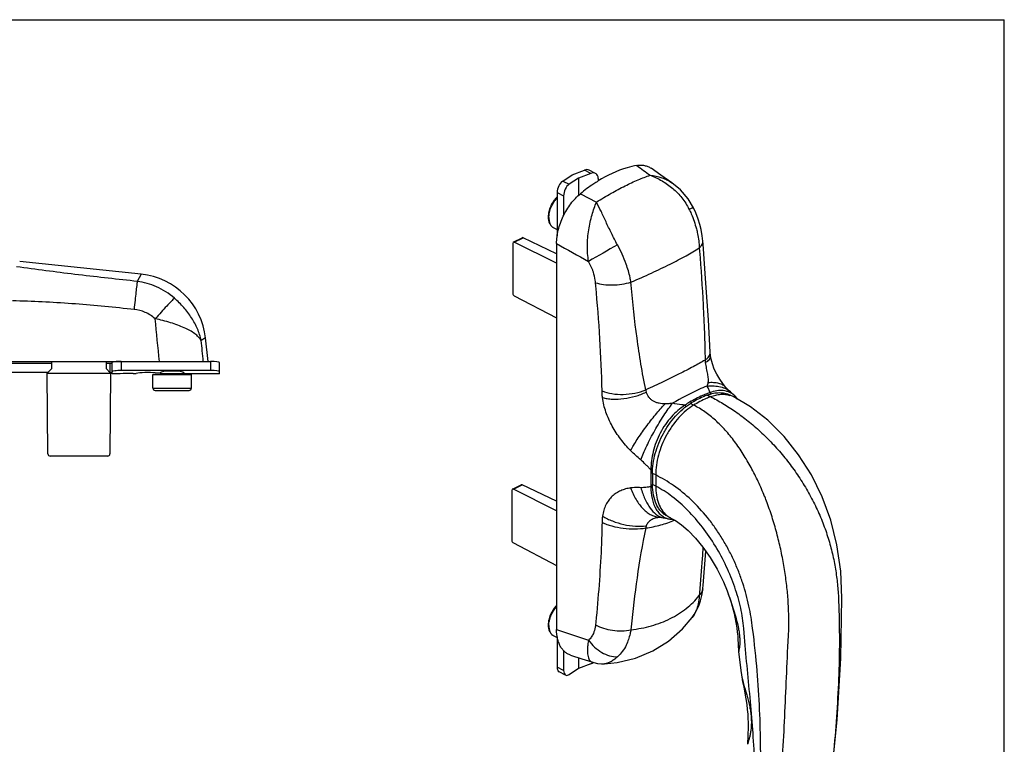
# Model space of a CAD drawing. Units: millimetres. Extents: x 0 to 420, y 0 to 297.
# Drawn here: x 203 to 420, y 137 to 297 of the extents above; entities that cross this region are included whole.
import ezdxf

# ---------------------------------------------------------------- set-up
doc = ezdxf.new("R2010")
doc.units = ezdxf.units.MM
doc.header["$LTSCALE"] = 23.1
doc.layers.get('0').update_dxf_attribs({"linetype": 'CONTINUOUS'})

msp = doc.modelspace()

# ---------------------------------------------------------------- linework, layer by layer
for p, q in [((0, 297), (420, 297)), ((420, 0), (420, 297)), ((324.56, 262.75), (327.28, 263.79)), ((329.71, 263.08), (328.29, 263.79)), ((322.47, 261.39), (324.56, 262.75)), ((325.98, 262.04), (323.89, 260.68)), ((328.7, 263.08), (325.98, 262.04)), ((325.98, 262.04), (325.98, 258.25)), ((330.3, 261.96), (330.3, 261.4)), ((321.24, 258.86), (321.24, 249.3)), ((322.67, 258.14), (322.67, 253.8)), ((351.37, 255.48), (351.37, 255.48)), ((320.52, 251.03), (321.24, 250.67)), ((311.56, 247.89), (313.53, 248.87)), ((321.11, 245.32), (313.75, 248.86)), ((353.42, 248.15), (353.42, 248.15)), ((353.47, 247.47), (353.42, 248.15)), ((311.43, 247.62), (311.43, 236.63)), ((321.11, 243.23), (311.78, 247.88)), ((321.11, 247.59), (321.11, 162.36)), ((229.38, 240.81), (202.54, 243.64)), ((311.78, 236.02), (321.11, 231.17)), ((244.2, 221.58), (243.6, 226.74)), ((355.11, 222.81), (355.11, 222.81)), ((123.7, 221.58), (244.7, 221.58)), ((209.63, 221.12), (158.78, 221.12)), ((208.63, 218.98), (209.63, 219.98)), ((209.63, 219.98), (209.63, 221.58)), ((221.63, 221.58), (221.63, 219.98)), ((222.45, 221.12), (221.63, 221.12)), ((221.63, 219.98), (222.63, 218.98)), ((222.95, 218.85), (222.95, 221.31)), ((246.7, 218.85), (246.7, 221.31)), ((208.75, 219.1), (159.65, 219.1)), ((208.63, 218.98), (222.63, 218.98)), ((208.78, 201.17), (208.63, 218.98)), ((222.63, 218.98), (222.47, 201.17)), ((224.74, 218.85), (222.95, 218.85)), ((244.7, 219.56), (224.95, 219.56)), ((231.95, 218.68), (240.45, 218.68)), ((231.95, 215.68), (231.95, 218.68)), ((233.64, 219.02), (233.6, 219.09)), ((233.64, 219.02), (233.64, 219.14)), ((233.7, 218.88), (233.7, 219.17)), ((238.7, 218.88), (238.7, 219.17)), ((238.73, 219.15), (238.73, 219.01)), ((238.8, 219.09), (238.73, 219.01)), ((238.95, 218.87), (238.95, 218.85)), ((246.7, 218.85), (238.95, 218.85)), ((240.45, 215.68), (240.45, 218.68)), ((358.45, 215.91), (358.45, 215.91)), ((232.45, 215.18), (239.95, 215.18)), ((360.12, 213.79), (359.42, 214.15)), ((359.56, 214.83), (359.56, 214.83)), ((360.44, 214.03), (359.56, 214.83)), ((360.56, 213.9), (360.44, 214.03)), ((221.97, 200.68), (209.28, 200.68)), ((342.29, 196.86), (342.29, 194.38)), ((311.35, 193.35), (313.32, 194.34)), ((321.11, 190.69), (313.54, 194.33)), ((311.22, 193.08), (311.22, 182.09)), ((321.11, 188.59), (311.57, 193.34)), ((343.94, 187.17), (343.94, 187.17)), ((343.94, 187.17), (343.94, 187.17)), ((343.94, 187.17), (344.03, 187.16)), ((344.64, 187.05), (344.65, 187.05)), ((345.67, 187.35), (346.37, 186.99)), ((311.57, 181.49), (321.11, 176.53)), ((353.46, 172.1), (354.09, 179.67)), ((353.41, 171.49), (353.46, 172.1)), ((358.77, 170.92), (358.77, 170.92)), ((351.08, 165.05), (351.08, 165.05)), ((320.52, 160.96), (321.24, 160.6)), ((321.24, 160.78), (321.24, 154.07)), ((322.67, 157.76), (322.67, 153.36)), ((361.33, 157.43), (361.88, 152.84)), ((325.98, 156.16), (325.98, 153.78)), ((328.7, 154.83), (325.98, 153.78)), ((331.71, 154.85), (331.71, 154.85)), ((323.12, 152.31), (321.69, 153.02)), ((325.98, 153.78), (323.89, 152.42)), ((361.88, 152.85), (361.88, 152.84))]:
    msp.add_line(p, q)
at = {"color": 9}
for p, q in [((328.7, 263.08), (327.28, 263.79)), ((322.47, 261.39), (323.89, 260.68)), ((321.24, 258.86), (322.67, 258.14)), ((326.38, 258.59), (329.92, 256.73)), ((311.78, 247.88), (313.75, 248.86)), ((352.64, 246.61), (352.69, 245.94)), ((228.49, 239.23), (227.75, 239.31)), ((229.38, 240.81), (228.49, 239.23)), ((329.78, 238.26), (329.72, 238.93)), ((337.59, 238.39), (337.52, 239.06)), ((227.8, 233.03), (227.05, 233.11)), ((243.6, 226.74), (242.64, 226.19)), ((222.45, 221.12), (222.45, 219.15)), ((224.95, 221.58), (224.95, 219.56)), ((244.7, 221.58), (244.7, 219.56)), ((233.7, 218.88), (238.7, 218.88)), ((231.95, 215.68), (240.45, 215.68)), ((354.41, 214.14), (355.12, 213.79)), ((351.38, 211.91), (350.67, 212.27)), ((341.94, 197.65), (341.94, 193.92)), ((343, 196.51), (342.29, 196.86)), ((343, 196.51), (343, 194.03)), ((311.57, 193.34), (313.54, 194.33)), ((343, 194.03), (342.29, 194.38)), ((367.08, 191.75), (367.07, 191.77)), ((346.5, 186.92), (346.51, 186.91)), ((352.69, 170.51), (352.64, 169.9)), ((329.78, 164.04), (329.72, 163.42)), ((337.59, 162.96), (337.53, 162.34)), ((322.67, 153.36), (321.24, 154.07))]:
    msp.add_line(p, q, dxfattribs=at)
for points in [[(346.58, 260.99), (344.14, 262.7), (341.97, 264.21)], [(351.37, 255.48), (350.18, 257.47), (348.45, 259.46), (346.58, 261)], [(352.77, 251.8), (352.4, 253), (351.88, 254.35), (351.37, 255.48)], [(353.42, 248.15), (353.28, 249.32), (353.04, 250.67), (352.77, 251.8)], [(355.04, 223.59), (354.65, 230.77), (354.11, 238.85), (353.47, 247.47)], [(355.11, 222.81), (355.08, 223.04), (355.05, 223.4), (355.04, 223.59)], [(358.45, 215.91), (357.83, 216.66), (357.14, 217.65), (356.5, 218.74), (355.95, 219.88), (355.53, 221.01), (355.25, 222.05), (355.11, 222.81)], [(359.56, 214.83), (359.25, 215.11), (358.82, 215.53), (358.45, 215.91)], [(384.15, 169.34), (383.88, 175.29), (383.04, 181.07), (381.66, 186.52), (379.76, 191.66), (377.39, 196.5), (374.58, 200.97), (371.36, 205.02), (367.8, 208.57), (363.95, 211.55), (360.12, 213.79)], [(361.1, 213.22), (360.72, 213.74), (360.56, 213.9)], [(343.89, 187.17), (343.9, 187.17), (343.94, 187.17)], [(344.03, 187.16), (344.31, 187.11), (344.64, 187.05)], [(344.65, 187.05), (345.15, 186.94), (345.84, 186.8), (346.14, 186.74)], [(346.14, 186.74), (346.81, 186.67), (346.93, 186.68)], [(346.37, 186.99), (347.37, 186.43), (348.69, 185.49), (350.19, 184.21), (351.79, 182.57), (353.43, 180.6), (355.05, 178.31), (356.58, 175.73), (357.95, 172.95), (358.77, 170.92)], [(352.52, 167.62), (352.9, 168.72), (353.24, 170.16), (353.41, 171.49)], [(358.77, 170.92), (359.65, 168.35), (360.32, 165.92), (360.74, 163.92)], [(351.08, 165.05), (351.53, 165.69), (352.11, 166.72), (352.52, 167.62)], [(377.01, 100.35), (379.68, 114.58), (381.68, 128.54), (383.1, 142.45), (383.93, 156.1), (384.15, 169.34)], [(331.71, 154.85), (334.48, 155.13), (338.57, 156.1), (342.37, 157.69), (345.85, 159.85), (348.95, 162.57), (351.08, 165.05)], [(360.74, 163.92), (360.91, 162.78), (361.03, 161.8), (361.11, 160.91), (361.17, 160.09), (361.21, 159.33), (361.24, 158.62), (361.28, 157.95), (361.33, 157.43)], [(324.22, 156.73), (326.7, 155.92), (328.88, 155.22)], [(328.88, 155.22), (329.37, 155.08), (330.16, 154.92), (331.03, 154.84), (331.71, 154.85)], [(361.88, 152.85), (362.01, 151.98), (362.21, 150.84), (362.45, 149.63), (362.7, 148.35), (362.92, 147.06), (363.11, 145.85), (363.24, 144.73), (363.33, 143.7), (363.38, 142.75), (363.41, 141.87), (363.42, 141.06), (363.4, 140.3), (363.38, 139.59), (363.35, 138.93), (363.32, 138.32), (363.3, 137.75), (363.3, 137.19), (363.31, 137.05)]]:
    msp.add_lwpolyline(points)
for centre, radius, start, end in [((856.22, -667.61), 1053.19, 119.69044, 120.09065), ((311.62, 234.3), 26.37, 19.4217, 29.5586), ((226.52, 223.83), 15.52, 66.3262, 82.7056), ((226.61, 224.05), 15.29, 48.6669, 66.3093), ((226.9, 224.58), 8.5, 66.9568, 83.929), ((226.98, 224.79), 8.27, 48.5566, 66.9265), ((343.7, 215.65), 2.9, 186.574, 197.283), ((363.26, 191.84), 24.3, 109.9262, 111.6253), ((357.93, 209.4), 4.91, 63.4694, 72.4689), ((357.44, 210.7), 4.48, 46.0028, 49.353), ((366.67, 184.93), 32.02, 120.3226, 122.5342), ((307.68, 167.77), 64.06, 20.6486, 21.9861), ((345.67, 175.86), 11.44, 98.7349, 98.9554), ((344.08, 191.05), 3.89, 267.2885, 267.8699), ((348.65, 191.5), 5.05, 230.0281, 234.2797), ((348.58, 191.4), 4.93, 234.2771, 243.4052), ((351.17, 171.68), 2.25, 351.7412, 355.0749)]:
    msp.add_arc(centre, radius, start, end, dxfattribs=at)
for centre, radius, start, end in [((227.71, 224.9), 16, 6.6208, 83.9884), ((233.5, 218.88), 0.2, 270, 0), ((238.9, 218.88), 0.2, 180, 270), ((232.45, 215.68), 0.5, 180, 270), ((239.95, 215.68), 0.5, 270, 0), ((209.28, 201.18), 0.5, 180.5, 270), ((221.97, 201.18), 0.5, 270, 359.5)]:
    msp.add_arc(centre, radius, start, end)
for centre, major_axis, ratio, start_param, end_param in [((327.28, 262.06), (1.12, 1.67), 0.687306, 0.085819, 0.770896), ((328.7, 261.35), (1.12, 1.67), 0.687306, 5.483285, 7.054081), ((322.47, 259.66), (0.73, 1.87), 0.528566, 0.636361, 2.207157), ((323.89, 258.94), (0.73, 1.87), 0.528566, 0.636361, 2.207157), ((311.78, 247.44), (-0.221, 0.449), 0.60701, -0.671799, 0.890271), ((313.75, 248.43), (-0.227, 0.446), 0.617698, -0.680351, -0.004504), ((311.78, 236.45), (-0.221, 0.449), 0.60701, 0.890271, 2.452341), ((222.45, 221.05), (0.5, 0), 0.131652, 0, 1.570796), ((224.95, 221.31), (2, 0), 0.131652, 1.570796, 3.141593), ((244.7, 221.31), (2, 0), 0.131652, 0, 1.570796), ((222.45, 219.03), (0.5, 0), 0.131652, 6.283185, 7.743077), ((224.95, 219.3), (2, 0), 0.131652, 1.570796, 3.141593), ((226.45, 218.57), (2.75, 0), 0.131652, 1.129722, 2.244016), ((227.84, 218.95), (0.5, 0), 0.131652, -2.011871, -0.493288), ((230.7, 218.75), (2.75, 0), 0.131652, 0.866131, 2.648305), ((232.81, 219.08), (0.5, 0), 0.131652, -2.275462, -1.449044), ((233.2, 218.65), (2.75, 0), 0.131652, 1.518878, 1.692548), ((233.37, 219.08), (0.5, 0), 0.131652, -1.622715, -0.989422), ((236.2, 219.09), (2.6, 0), 0.131652, 0.000591, 3.140568), ((236.2, 218.83), (2.75, 0), 0.131652, 6.337758, 6.699363), ((236.2, 218.87), (2.75, 0), 0.131652, 0.000652, 0.398927), ((244.7, 219.3), (2, 0), 0.131652, 0, 1.570796), ((313.54, 193.89), (-0.227, 0.446), 0.617698, -0.680351, -0.004504), ((311.57, 192.91), (-0.221, 0.449), 0.60701, -0.671799, 0.890271), ((311.57, 181.92), (-0.221, 0.449), 0.60701, 0.890271, 2.452341), ((328.7, 156.56), (1.12, 1.67), 0.687306, 3.912488, 4.235595), ((322.47, 154.87), (0.73, 1.87), 0.528566, -4.076028, -3.190308), ((323.89, 154.16), (0.73, 1.87), 0.528566, -4.076028, -2.505232)]:
    msp.add_ellipse(centre, major_axis=major_axis, ratio=ratio, start_param=start_param, end_param=end_param)
for points, knots in [([(338.82, 264.82), (338.11, 264.69), (335.12, 263.97), (332.3, 262.63), (330.3, 261.4)], [0, 0, 0, 0, 0.234314, 1, 1, 1, 1]), ([(338.82, 264.82), (339.11, 264.87), (339.67, 264.93), (340.51, 264.85), (341.28, 264.62), (341.75, 264.36), (341.97, 264.21)], [0, 0, 0, 0, 0.264981, 0.5164, 0.759233, 1, 1, 1, 1]), ([(330.3, 261.4), (329.97, 261.19), (328.61, 260.33), (327.32, 259.36), (326.38, 258.59)], [0, 0, 0, 0, 0.24366, 1, 1, 1, 1]), ([(321.24, 257.86), (321.09, 257.72), (320.81, 257.43), (320.43, 256.95), (320.09, 256.42), (319.8, 255.86), (319.57, 255.28), (319.4, 254.68), (319.29, 254.09), (319.27, 253.7), (319.27, 253.51)], [0, 0, 0, 0, 0.121641, 0.247275, 0.37552, 0.504778, 0.633373, 0.759681, 0.882262, 1, 1, 1, 1]), ([(321.11, 247.59), (321.11, 248.59), (321.4, 250.67), (322.48, 253.66), (324.14, 256.4), (325.59, 257.95), (326.38, 258.59)], [0, 0, 0, 0, 0.239616, 0.497246, 0.756392, 1, 1, 1, 1]), ([(319.27, 253.51), (319.27, 253.24), (319.3, 252.85), (319.43, 252.35), (319.57, 252.01), (319.75, 251.7), (319.97, 251.43), (320.22, 251.2), (320.42, 251.08), (320.52, 251.03)], [0, 0, 0, 0, 0.273607, 0.403049, 0.528036, 0.649291, 0.767742, 0.88429, 1, 1, 1, 1]), ([(354.41, 214.14), (354.1, 214.02), (352.81, 213.48), (351.57, 212.82), (350.67, 212.27)], [0, 0, 0, 0, 0.242007, 1, 1, 1, 1]), ([(354.41, 214.14), (354.85, 214.31), (355.72, 214.58), (357.04, 214.72), (358.29, 214.6), (359.06, 214.32), (359.42, 214.15)], [0, 0, 0, 0, 0.274034, 0.528751, 0.76846, 1, 1, 1, 1]), ([(342.29, 196.86), (342.29, 197.58), (342.4, 199.06), (342.88, 201.29), (343.64, 203.52), (344.66, 205.69), (345.91, 207.71), (347.35, 209.52), (348.93, 211.06), (350.08, 211.91), (350.67, 212.27)], [0, 0, 0, 0, 0.118565, 0.244056, 0.374168, 0.506234, 0.637438, 0.765031, 0.88654, 1, 1, 1, 1]), ([(345.67, 187.35), (345.4, 187.48), (344.89, 187.79), (344.22, 188.4), (343.63, 189.14), (342.97, 190.32), (342.42, 192.08), (342.29, 193.59), (342.29, 194.38)], [0, 0, 0, 0, 0.107761, 0.21767, 0.331655, 0.451265, 0.710692, 1, 1, 1, 1]), ([(321.11, 167.67), (320.83, 167.39), (320.45, 166.93), (320.03, 166.25), (319.76, 165.71), (319.55, 165.14), (319.34, 164.39), (319.27, 163.82), (319.27, 163.44)], [0, 0, 0, 0, 0.248804, 0.377287, 0.506437, 0.634705, 0.760602, 1, 1, 1, 1]), ([(319.27, 163.44), (319.27, 163.17), (319.3, 162.78), (319.43, 162.28), (319.57, 161.94), (319.75, 161.63), (319.97, 161.36), (320.22, 161.13), (320.42, 161.01), (320.52, 160.96)], [0, 0, 0, 0, 0.273607, 0.403049, 0.528036, 0.649291, 0.767742, 0.88429, 1, 1, 1, 1]), ([(324.22, 156.73), (323.98, 156.81), (323.52, 157.01), (322.9, 157.45), (322.36, 158.02), (321.91, 158.71), (321.55, 159.5), (321.2, 160.71), (321.11, 161.69), (321.11, 162.36)], [0, 0, 0, 0, 0.108892, 0.218485, 0.33137, 0.449742, 0.575178, 0.708622, 1, 1, 1, 1])]:
    msp.add_open_spline(points, degree=3, knots=knots)
for points in [[(338.82, 264.82), (339.82, 264.1), (340.81, 263.38), (341.8, 262.67)], [(321.11, 247.59), (323.47, 246.27), (325.83, 244.96), (328.18, 243.64)], [(233.41, 221.58), (233.09, 224.72), (232.78, 227.85), (232.46, 230.99)], [(243.08, 221.58), (242.93, 223.11), (242.79, 224.65), (242.64, 226.19)], [(321.11, 162.36), (323.47, 161.59), (325.83, 160.82), (328.18, 160.06)]]:
    msp.add_open_spline(points, degree=3, dxfattribs=at)
for points, knots in [([(329.92, 256.73), (330.98, 257.4), (333.07, 258.66), (336.14, 260.31), (339.03, 261.66), (340.9, 262.38), (341.8, 262.67)], [0, 0, 0, 0, 0.283933, 0.547687, 0.787378, 1, 1, 1, 1]), ([(341.8, 262.67), (342.7, 262.33), (344.45, 261.49), (346.83, 259.82), (348.88, 257.73), (349.94, 256.08), (350.36, 255.21)], [0, 0, 0, 0, 0.248109, 0.498219, 0.749072, 1, 1, 1, 1]), ([(341.8, 262.67), (342.66, 262.59), (344.35, 262.25), (345.89, 261.47), (346.58, 261)], [0, 0, 0, 0, 0.508745, 1, 1, 1, 1]), ([(319.41, 253.33), (319.41, 253.51), (319.44, 253.89), (319.53, 254.46), (319.69, 255.04), (319.9, 255.61), (320.17, 256.17), (320.48, 256.7), (320.84, 257.19), (321.1, 257.49), (321.24, 257.63)], [0, 0, 0, 0, 0.11559, 0.236865, 0.362522, 0.491032, 0.620732, 0.749906, 0.876858, 1, 1, 1, 1]), ([(328.18, 243.64), (327.99, 244.78), (327.84, 247.12), (328.14, 250.58), (328.74, 253.35), (329.38, 255.37), (329.73, 256.29), (329.92, 256.73)], [0, 0, 0, 0, 0.258287, 0.524373, 0.778084, 0.894167, 1, 1, 1, 1]), ([(334.56, 247.31), (334.09, 248.15), (333.22, 249.83), (332.06, 252.32), (330.99, 254.62), (330.28, 256.06), (329.92, 256.73)], [0, 0, 0, 0, 0.2758, 0.540002, 0.78368, 1, 1, 1, 1]), ([(350.36, 255.21), (350.5, 255.26), (350.74, 255.35), (351.05, 255.45), (351.24, 255.49), (351.34, 255.5), (351.37, 255.49), (351.37, 255.48)], [0, 0, 0, 0, 0.419243, 0.726626, 0.917549, 0.970308, 1, 1, 1, 1]), ([(350.36, 255.21), (350.54, 254.86), (351.19, 253.44), (351.7, 251.95), (352, 250.82)], [0, 0, 0, 0, 0.251153, 1, 1, 1, 1]), ([(319.41, 253.33), (319.41, 253.07), (319.45, 252.69), (319.57, 252.21), (319.69, 251.9), (319.85, 251.62), (320.04, 251.38), (320.27, 251.18), (320.43, 251.07), (320.52, 251.03)], [0, 0, 0, 0, 0.289158, 0.422717, 0.548965, 0.66851, 0.782437, 0.892292, 1, 1, 1, 1]), ([(352, 250.82), (352.09, 250.47), (352.41, 249.09), (352.59, 247.67), (352.64, 246.61)], [0, 0, 0, 0, 0.255429, 1, 1, 1, 1]), ([(353.32, 247.54), (353.36, 247.64), (353.41, 247.84), (353.42, 248.05), (353.42, 248.15)], [0, 0, 0, 0, 0.510491, 1, 1, 1, 1]), ([(337.52, 239.06), (339.05, 239.71), (341.97, 241), (346.05, 242.94), (349.57, 244.78), (351.69, 246.01), (352.64, 246.61)], [0, 0, 0, 0, 0.295028, 0.564798, 0.801792, 1, 1, 1, 1]), ([(352.64, 246.61), (352.72, 246.69), (352.99, 246.96), (353.22, 247.28), (353.32, 247.54)], [0, 0, 0, 0, 0.278876, 1, 1, 1, 1]), ([(352.69, 245.94), (353, 241.97), (353.41, 235.99), (353.78, 227.96), (353.89, 223.9), (353.92, 221.86)], [0, 0, 0, 0, 0.494897, 0.745938, 1, 1, 1, 1]), ([(329.24, 241.24), (329.18, 241.45), (328.89, 242.28), (328.51, 243.07), (328.18, 243.64)], [0, 0, 0, 0, 0.247062, 1, 1, 1, 1]), ([(227.75, 239.31), (223.41, 239.77), (214.76, 240.75), (206.12, 241.86), (201.82, 242.46)], [0, 0, 0, 0, 0.500772, 1, 1, 1, 1]), ([(337.52, 239.06), (337.47, 239.39), (337.22, 240.75), (336.84, 242.08), (336.49, 243.07)], [0, 0, 0, 0, 0.241452, 1, 1, 1, 1]), ([(228.49, 239.23), (228.46, 238.92), (228.36, 238.14), (228.2, 236.75), (228.01, 234.99), (227.87, 233.71), (227.8, 233.03)], [0, 0, 0, 0, 0.148901, 0.379816, 0.672188, 1, 1, 1, 1]), ([(329.72, 238.93), (329.7, 239.12), (329.61, 239.9), (329.42, 240.67), (329.24, 241.24)], [0, 0, 0, 0, 0.242659, 1, 1, 1, 1]), ([(329.72, 238.93), (330.28, 238.75), (331.53, 238.5), (333.5, 238.41), (335.53, 238.58), (336.88, 238.87), (337.52, 239.06)], [0, 0, 0, 0, 0.225946, 0.479801, 0.744142, 1, 1, 1, 1]), ([(331.15, 215.06), (331.08, 218.91), (330.74, 226.65), (330.13, 234.37), (329.78, 238.26)], [0, 0, 0, 0, 0.496147, 1, 1, 1, 1]), ([(340.82, 215.31), (340.42, 217.2), (339.71, 220.99), (338.56, 228.68), (337.94, 234.49), (337.59, 238.39)], [0, 0, 0, 0, 0.247395, 0.496878, 1, 1, 1, 1]), ([(227.05, 233.11), (222.72, 233.58), (214.04, 234.4), (205.33, 234.85), (200.97, 234.94)], [0, 0, 0, 0, 0.500014, 1, 1, 1, 1]), ([(236.71, 235.52), (236.6, 235.43), (236.36, 235.2), (235.79, 234.62), (234.92, 233.71), (233.74, 232.42), (232.9, 231.49), (232.46, 230.99)], [0, 0, 0, 0, 0.069345, 0.159207, 0.39257, 0.680808, 1, 1, 1, 1]), ([(242.64, 226.19), (242.44, 227.06), (241.86, 228.8), (240.54, 231.25), (238.81, 233.53), (237.44, 234.88), (236.71, 235.52)], [0, 0, 0, 0, 0.240017, 0.486741, 0.740891, 1, 1, 1, 1]), ([(242.64, 226.19), (242.47, 226.46), (242.03, 227.01), (241.18, 227.74), (240.11, 228.42), (238.84, 229.04), (237.41, 229.62), (235.28, 230.33), (233.6, 230.75), (232.46, 230.99)], [0, 0, 0, 0, 0.084618, 0.181387, 0.291489, 0.414658, 0.549566, 0.694066, 1, 1, 1, 1]), ([(353.92, 221.86), (353.05, 221.37), (351.16, 220.31), (348.09, 218.72), (344.58, 217.04), (342.11, 215.9), (340.82, 215.31)], [0, 0, 0, 0, 0.204322, 0.442788, 0.709757, 1, 1, 1, 1]), ([(353.92, 221.86), (354.09, 221.98), (354.41, 222.22), (354.78, 222.64), (355.01, 223.11), (355.04, 223.43), (355.04, 223.59)], [0, 0, 0, 0, 0.294082, 0.551358, 0.781309, 1, 1, 1, 1]), ([(353.92, 221.86), (353.92, 221.82), (353.93, 221.63), (353.95, 221.44), (353.96, 221.3)], [0, 0, 0, 0, 0.244075, 1, 1, 1, 1]), ([(353.96, 221.3), (354.15, 221.41), (354.48, 221.62), (354.87, 221.99), (355.07, 222.33), (355.12, 222.61), (355.12, 222.74), (355.11, 222.81)], [0, 0, 0, 0, 0.320387, 0.58467, 0.803078, 0.9024, 1, 1, 1, 1]), ([(353.96, 221.3), (354.01, 220.86), (354.17, 220.01), (354.44, 218.83), (354.59, 217.81), (354.57, 217.19), (354.54, 216.92)], [0, 0, 0, 0, 0.300818, 0.585593, 0.817253, 1, 1, 1, 1]), ([(331.15, 215.06), (331.85, 214.77), (333.4, 214.36), (335.87, 214.21), (338.4, 214.51), (340.05, 214.99), (340.82, 215.31)], [0, 0, 0, 0, 0.229692, 0.483531, 0.746041, 1, 1, 1, 1]), ([(354.29, 216.12), (353.7, 215.88), (351.12, 214.76), (348.63, 213.43), (346.75, 212.34)], [0, 0, 0, 0, 0.226299, 1, 1, 1, 1]), ([(354.54, 216.92), (354.52, 216.78), (354.48, 216.57), (354.39, 216.3), (354.33, 216.17), (354.29, 216.12)], [0, 0, 0, 0, 0.516353, 0.759641, 1, 1, 1, 1]), ([(354.29, 216.12), (354.83, 216.16), (355.85, 216.19), (357.3, 215.99), (358.56, 215.56), (359.27, 215.1), (359.56, 214.83)], [0, 0, 0, 0, 0.287351, 0.549142, 0.785393, 1, 1, 1, 1]), ([(354.29, 216.12), (354.37, 216), (354.48, 215.83), (354.61, 215.59), (354.69, 215.41), (354.77, 215.23), (354.86, 214.99), (354.93, 214.81), (354.98, 214.69)], [0, 0, 0, 0, 0.261512, 0.387681, 0.512069, 0.634771, 0.755947, 1, 1, 1, 1]), ([(354.54, 216.92), (354.96, 216.96), (355.75, 216.98), (356.86, 216.83), (357.78, 216.49), (358.26, 216.12), (358.45, 215.91)], [0, 0, 0, 0, 0.303169, 0.568413, 0.797827, 1, 1, 1, 1]), ([(331.26, 213.57), (331.24, 213.69), (331.18, 214.19), (331.15, 214.69), (331.15, 215.06)], [0, 0, 0, 0, 0.254305, 1, 1, 1, 1]), ([(331.26, 213.57), (331.6, 213.48), (332.32, 213.34), (333.89, 213.2), (336, 213.31), (338.52, 213.83), (340.16, 214.42), (340.93, 214.79)], [0, 0, 0, 0, 0.107066, 0.223305, 0.475914, 0.741197, 1, 1, 1, 1]), ([(337.47, 201.88), (336.68, 202.67), (335.2, 204.39), (333.34, 207.24), (331.94, 210.31), (331.39, 212.49), (331.26, 213.57)], [0, 0, 0, 0, 0.249045, 0.50377, 0.757436, 1, 1, 1, 1]), ([(345.09, 212.2), (344.86, 212.2), (344.42, 212.22), (343.75, 212.31), (343.1, 212.49), (342.49, 212.76), (341.94, 213.15), (341.35, 213.79), (341.06, 214.38), (340.93, 214.79)], [0, 0, 0, 0, 0.126864, 0.253773, 0.380643, 0.50732, 0.633482, 0.758527, 1, 1, 1, 1]), ([(354.3, 214.43), (353.98, 214.31), (352.68, 213.76), (351.42, 213.11), (350.5, 212.57)], [0, 0, 0, 0, 0.243, 1, 1, 1, 1]), ([(355.12, 213.79), (354.81, 213.66), (353.52, 213.12), (352.28, 212.46), (351.38, 211.91)], [0, 0, 0, 0, 0.242007, 1, 1, 1, 1]), ([(360.36, 214.09), (360.19, 214.24), (359.83, 214.5), (359.23, 214.81), (358.59, 215.02), (357.67, 215.17), (356.44, 215.12), (355.47, 214.86), (354.98, 214.69)], [0, 0, 0, 0, 0.117689, 0.234511, 0.352263, 0.472602, 0.725525, 1, 1, 1, 1]), ([(355.14, 214.39), (355.14, 214.4), (355.12, 214.52), (355.06, 214.63), (354.98, 214.69)], [0.1523851, 0.1523851, 0.1523851, 0.1523851, 0.2533285, 1, 1, 1, 1]), ([(355.12, 213.79), (355.49, 213.93), (356.22, 214.16), (357.34, 214.34), (358.4, 214.33), (359.08, 214.18), (359.41, 214.08)], [0, 0, 0, 0, 0.271569, 0.526859, 0.768271, 1, 1, 1, 1]), ([(355.12, 213.79), (356.04, 213.32), (357.92, 212.29), (360.69, 210.5), (363.46, 208.42), (366.17, 206.07), (368.79, 203.49), (371.26, 200.71), (373.55, 197.73), (375.62, 194.61), (377.47, 191.37), (379.09, 188.05), (380.44, 184.68), (381.52, 181.27), (382.35, 177.87), (382.93, 174.5), (383.29, 171.18), (383.4, 168.98), (383.42, 167.89)], [0, 0, 0, 0, 0.05476, 0.113334, 0.174808, 0.238407, 0.303489, 0.369481, 0.435875, 0.502258, 0.568235, 0.633459, 0.69772, 0.760889, 0.822774, 0.883259, 0.94231, 1, 1, 1, 1]), ([(337.47, 201.88), (337.68, 202.27), (338.14, 203.1), (339.24, 204.85), (340.83, 207.13), (342.88, 209.76), (344.35, 211.43), (345.09, 212.2)], [0, 0, 0, 0, 0.10414, 0.221361, 0.481536, 0.75126, 1, 1, 1, 1]), ([(339.72, 199.83), (339.9, 200.32), (340.31, 201.36), (341.31, 203.54), (342.77, 206.34), (344.4, 209.04), (345.75, 211.03), (346.42, 211.93), (346.75, 212.34)], [0, 0, 0, 0, 0.109604, 0.232079, 0.499357, 0.766969, 0.88985, 1, 1, 1, 1]), ([(349.45, 211.92), (348.34, 211.21), (346.8, 209.84), (345.09, 207.66), (343.59, 205.16), (342.32, 201.81), (341.95, 199), (341.94, 197.65)], [0, 0, 0, 0, 0.235806, 0.364124, 0.496118, 0.757851, 1, 1, 1, 1]), ([(351.38, 211.91), (350.79, 211.56), (349.63, 210.71), (348.06, 209.17), (346.62, 207.35), (345.37, 205.33), (344.34, 203.17), (343.58, 200.94), (343.11, 198.71), (343, 197.23), (343, 196.51)], [0, 0, 0, 0, 0.11346, 0.234969, 0.362562, 0.493766, 0.625832, 0.755944, 0.881435, 1, 1, 1, 1]), ([(346.75, 212.34), (346.47, 212.29), (345.92, 212.21), (345.37, 212.2), (345.09, 212.2)], [0, 0, 0, 0, 0.49854, 1, 1, 1, 1]), ([(349.45, 211.92), (349.22, 211.95), (348.32, 212.07), (347.41, 212.19), (346.75, 212.34)], [0, 0, 0, 0, 0.252051, 1, 1, 1, 1]), ([(349.66, 211.59), (349.65, 211.65), (349.6, 211.78), (349.51, 211.89), (349.45, 211.92)], [0, 0, 0, 0, 0.49779, 1, 1, 1, 1]), ([(367.07, 191.77), (366.62, 192.87), (365.68, 195.03), (364.1, 198.16), (362.38, 201.12), (360.49, 203.88), (358.45, 206.38), (356.26, 208.59), (353.92, 210.47), (352.24, 211.48), (351.38, 211.91)], [0, 0, 0, 0, 0.136728, 0.271422, 0.403196, 0.531328, 0.655224, 0.774513, 0.889256, 1, 1, 1, 1]), ([(339.72, 199.83), (339.34, 200.16), (338.57, 200.82), (337.83, 201.51), (337.47, 201.88)], [0, 0, 0, 0, 0.496366, 1, 1, 1, 1]), ([(341.94, 197.65), (341.75, 197.83), (341.39, 198.21), (340.66, 198.95), (340.11, 199.49), (339.72, 199.83)], [0, 0, 0, 0, 0.251815, 0.503281, 1, 1, 1, 1]), ([(342.35, 197.65), (342.28, 197.62), (342.14, 197.6), (342, 197.62), (341.94, 197.65)], [0, 0, 0, 0, 0.495538, 1, 1, 1, 1]), ([(364.41, 162.64), (364.22, 164.29), (363.67, 167.66), (362.55, 171.83), (361.35, 175.18), (360.28, 177.7), (359.04, 180.18), (357.65, 182.58), (356.13, 184.9), (353.96, 187.8), (350.99, 191.02), (347.13, 194.18), (344.37, 195.82), (343, 196.51)], [0, 0, 0, 0, 0.119942, 0.245403, 0.310123, 0.375902, 0.442413, 0.509208, 0.575833, 0.641817, 0.769715, 0.889671, 1, 1, 1, 1]), ([(337.47, 193.64), (337.09, 193.59), (336.34, 193.44), (335.27, 193.06), (334.28, 192.53), (333.38, 191.83), (332.61, 190.96), (331.97, 189.92), (331.5, 188.73), (331.32, 187.87), (331.26, 187.43)], [0, 0, 0, 0, 0.121125, 0.239818, 0.357485, 0.475884, 0.597156, 0.723606, 0.857374, 1, 1, 1, 1]), ([(339.72, 193.7), (339.53, 193.7), (338.78, 193.72), (338.02, 193.71), (337.47, 193.64)], [0, 0, 0, 0, 0.253335, 1, 1, 1, 1]), ([(337.47, 193.64), (337.79, 192.74), (338.38, 191.47), (339.39, 189.97), (340.21, 189.02), (341.09, 188.25), (342, 187.67), (342.94, 187.29), (343.58, 187.18), (343.9, 187.17)], [0, 0, 0, 0, 0.296079, 0.434533, 0.564727, 0.685929, 0.798137, 0.902204, 1, 1, 1, 1]), ([(341.94, 193.92), (341.75, 193.9), (341.39, 193.84), (340.84, 193.77), (340.28, 193.71), (339.91, 193.69), (339.72, 193.7)], [0, 0, 0, 0, 0.247521, 0.495519, 0.745474, 1, 1, 1, 1]), ([(339.72, 193.7), (339.84, 193.26), (340.11, 192.42), (340.59, 191.22), (341.15, 190.13), (342.21, 188.5), (343.49, 187.3), (344.64, 187.05)], [0, 0, 0, 0, 0.158724, 0.310289, 0.452879, 0.585262, 1, 1, 1, 1]), ([(341.94, 193.92), (341.94, 193.04), (342.06, 191.74), (342.5, 190.14), (342.97, 189.09), (343.57, 188.2), (344.32, 187.5), (345.18, 186.99), (345.81, 186.8), (346.14, 186.74)], [0, 0, 0, 0, 0.29316, 0.427659, 0.553367, 0.670993, 0.782494, 0.890953, 1, 1, 1, 1]), ([(342.3, 193.91), (342.24, 193.89), (342.12, 193.88), (342, 193.9), (341.94, 193.92)], [0.0838238, 0.0838238, 0.0838238, 0.0838238, 0.5016182, 1, 1, 1, 1]), ([(362.46, 162.64), (362.33, 164.14), (361.85, 167.22), (360.54, 171.81), (358.67, 176.4), (356.28, 180.84), (353.43, 184.99), (350.23, 188.69), (346.78, 191.77), (344.26, 193.39), (343, 194.03)], [0, 0, 0, 0, 0.118529, 0.243546, 0.373477, 0.506012, 0.638287, 0.767039, 0.888766, 1, 1, 1, 1]), ([(343, 194.03), (343, 193.36), (343.09, 192.08), (343.54, 190.29), (344.3, 188.77), (345.01, 187.96), (345.41, 187.63)], [0, 0, 0, 0, 0.284399, 0.544448, 0.781278, 1, 1, 1, 1]), ([(372.41, 162.38), (372.44, 164.61), (372.36, 168.01), (371.92, 172.58), (371.41, 176.11), (370.84, 179.07), (370.31, 181.45), (369.72, 183.86), (368.87, 186.84), (368.06, 189.19), (367.62, 190.36)], [0, 0, 0, 0, 0.234884, 0.356965, 0.481936, 0.609402, 0.673904, 0.738795, 0.869286, 1, 1, 1, 1]), ([(331.26, 187.43), (331.24, 187.31), (331.18, 186.85), (331.15, 186.38), (331.15, 186.02)], [0, 0, 0, 0, 0.24489, 1, 1, 1, 1]), ([(331.26, 187.43), (331.95, 187), (333.48, 186.26), (335.93, 185.52), (338.45, 185.16), (340.13, 185.19), (340.93, 185.29)], [0, 0, 0, 0, 0.242587, 0.502311, 0.760828, 1, 1, 1, 1]), ([(343.89, 187.16), (343.56, 187.11), (343.06, 187.01), (342.44, 186.8), (342.01, 186.59), (341.64, 186.34), (341.33, 186.03), (341.09, 185.68), (340.98, 185.42), (340.93, 185.29)], [0, 0, 0, 0, 0.275655, 0.408087, 0.534942, 0.655708, 0.771602, 0.885377, 1, 1, 1, 1]), ([(331.15, 186.02), (331.12, 184.16), (330.89, 176.82), (330.31, 169.5), (329.78, 164.04)], [0, 0, 0, 0, 0.253585, 1, 1, 1, 1]), ([(331.15, 186.02), (331.49, 185.87), (332.21, 185.58), (333.76, 185.09), (335.84, 184.69), (338.36, 184.54), (340.03, 184.67), (340.82, 184.81)], [0, 0, 0, 0, 0.113715, 0.23555, 0.494068, 0.755727, 1, 1, 1, 1]), ([(340.82, 184.81), (341.93, 184.95), (344.09, 185.39), (346.17, 186.12), (347.15, 186.55)], [0, 0, 0, 0, 0.508661, 1, 1, 1, 1]), ([(340.93, 185.29), (340.92, 185.25), (340.87, 185.09), (340.83, 184.93), (340.82, 184.81)], [0, 0, 0, 0, 0.248705, 1, 1, 1, 1]), ([(340.82, 184.81), (340.04, 181.17), (338.79, 173.91), (337.95, 166.59), (337.59, 162.96)], [0, 0, 0, 0, 0.504974, 1, 1, 1, 1]), ([(353.45, 180.59), (353.4, 179.75), (353.17, 176.39), (352.9, 173.04), (352.69, 170.51)], [0, 0, 0, 0, 0.247459, 1, 1, 1, 1]), ([(337.53, 162.34), (339.06, 162.51), (342.05, 163.06), (346.2, 164.63), (349.8, 166.89), (351.79, 168.84), (352.64, 169.89)], [0, 0, 0, 0, 0.268222, 0.522808, 0.765558, 1, 1, 1, 1]), ([(352.64, 169.9), (352.63, 169.7), (352.57, 168.96), (352.45, 168.23), (352.31, 167.69)], [0, 0, 0, 0, 0.259585, 1, 1, 1, 1]), ([(353.4, 171.36), (353.36, 171.09), (353.18, 170.56), (352.84, 170.1), (352.64, 169.9)], [0, 0, 0, 0, 0.479403, 1, 1, 1, 1]), ([(358.77, 170.92), (359, 170.31), (359.45, 169.08), (360.29, 166.6), (360.82, 164.7), (361.11, 163.43)], [0, 0, 0, 0, 0.248591, 0.500815, 1, 1, 1, 1]), ([(352.31, 167.69), (352.29, 167.61), (352.2, 167.28), (352.09, 166.96), (352, 166.72)], [0, 0, 0, 0, 0.254864, 1, 1, 1, 1]), ([(383.42, 167.89), (383.55, 164.49), (383.62, 158.87), (383.4, 150.45), (382.89, 142.06), (382.17, 133.74), (381.42, 127.12), (380.92, 123.28), (380.76, 122.17)], [0, 0, 0, 0, 0.1269368, 0.2542087, 0.3811949, 0.507272, 0.6320516, 0.6826433, 0.6826433, 0.6826433, 0.6826433]), ([(319.41, 163.26), (319.41, 163.44), (319.43, 163.8), (319.52, 164.35), (319.67, 164.9), (319.87, 165.45), (320.11, 165.99), (320.5, 166.67), (320.85, 167.14), (321.11, 167.42)], [0, 0, 0, 0, 0.115363, 0.236225, 0.361397, 0.489491, 0.618991, 0.748319, 1, 1, 1, 1]), ([(352, 166.72), (351.94, 166.57), (351.69, 165.98), (351.36, 165.43), (351.08, 165.05)], [0, 0, 0, 0, 0.259047, 1, 1, 1, 1]), ([(319.41, 163.26), (319.41, 163), (319.45, 162.62), (319.57, 162.15), (319.69, 161.83), (319.85, 161.55), (320.04, 161.31), (320.27, 161.11), (320.43, 161.01), (320.52, 160.96)], [0, 0, 0, 0, 0.289158, 0.422717, 0.548965, 0.66851, 0.782437, 0.892292, 1, 1, 1, 1]), ([(329.72, 163.42), (329.7, 163.25), (329.62, 162.6), (329.44, 161.97), (329.24, 161.53)], [0, 0, 0, 0, 0.262753, 1, 1, 1, 1]), ([(329.72, 163.42), (330.27, 163.11), (331.5, 162.59), (333.47, 162.16), (335.52, 162.04), (336.88, 162.2), (337.53, 162.34)], [0, 0, 0, 0, 0.236893, 0.492658, 0.752267, 1, 1, 1, 1]), ([(361.11, 163.43), (361.25, 162.8), (361.37, 162.16), (361.51, 161.21), (361.58, 160.31), (361.59, 159.49), (361.53, 158.78), (361.46, 158.26), (361.4, 157.91), (361.36, 157.71), (361.33, 157.56), (361.33, 157.46), (361.33, 157.43)], [0, 0, 0, 0, 0.17545, 0.343005, 0.500062, 0.643647, 0.769903, 0.874657, 0.917528, 0.952913, 0.980307, 1, 1, 1, 1]), ([(329.24, 161.53), (329.12, 161.24), (328.82, 160.71), (328.41, 160.25), (328.18, 160.06)], [0, 0, 0, 0, 0.513397, 1, 1, 1, 1]), ([(337.53, 162.34), (337.47, 162.04), (337.25, 160.88), (336.87, 159.75), (336.5, 158.97)], [0, 0, 0, 0, 0.262938, 1, 1, 1, 1]), ([(364.19, 107.5), (364.39, 109.67), (364.72, 114.04), (365.01, 120.66), (365.06, 126.26), (364.97, 130.8), (364.79, 135.42), (364.4, 141.25), (363.77, 148.27), (363.09, 155.31), (362.67, 160.01), (362.46, 162.64)], [0, 0, 0, 0, 0.118631, 0.239091, 0.361723, 0.423962, 0.486842, 0.614154, 0.742747, 0.871694, 1, 1, 1, 1]), ([(363.58, 95.97), (364.35, 101.17), (365.24, 109.09), (365.92, 119.76), (366.19, 127.96), (366.23, 136.29), (366.01, 144.75), (365.46, 153.36), (364.86, 159.13), (364.41, 162.64)], [0, 0, 0, 0, 0.238223, 0.360203, 0.484035, 0.609651, 0.737271, 0.867275, 1, 1, 1, 1]), ([(366.74, 95.06), (367.14, 97.68), (367.91, 102.95), (368.94, 110.94), (369.84, 119.07), (370.46, 125.93), (370.86, 131.48), (371.21, 137.12), (371.56, 144.27), (371.94, 152.96), (372.21, 158.81), (372.41, 162.38)], [0, 0, 0, 0, 0.11851, 0.238789, 0.360847, 0.484684, 0.547259, 0.61028, 0.737801, 0.867575, 1, 1, 1, 1]), ([(328.18, 160.06), (328.12, 159.74), (328.01, 159.11), (327.93, 158.22), (327.92, 157.43), (327.98, 156.74), (328.11, 156.16), (328.3, 155.71), (328.55, 155.38), (328.77, 155.25), (328.88, 155.22)], [0, 0, 0, 0, 0.191591, 0.36488, 0.518503, 0.651657, 0.764286, 0.85745, 0.934055, 1, 1, 1, 1]), ([(328.18, 160.06), (328.56, 159.5), (329.44, 158.48), (331.03, 157.29), (332.76, 156.53), (333.98, 156.35), (334.56, 156.36)], [0, 0, 0, 0, 0.264348, 0.524121, 0.771018, 1, 1, 1, 1]), ([(336.5, 158.97), (336.25, 158.46), (335.7, 157.52), (334.96, 156.71), (334.56, 156.36)], [0, 0, 0, 0, 0.516404, 1, 1, 1, 1]), ([(334.56, 156.36), (334.31, 156.14), (333.82, 155.74), (333.09, 155.26), (332.39, 154.95), (331.93, 154.86), (331.71, 154.85)], [0, 0, 0, 0, 0.308445, 0.572809, 0.799746, 1, 1, 1, 1]), ([(361.88, 152.84), (361.93, 152.44), (362.08, 151.63), (362.51, 150.01), (363.12, 148.03), (363.64, 146.05), (363.93, 144.5), (364.07, 143.38), (364.14, 142.29), (364.13, 141.26), (364.05, 140.28), (363.91, 139.38), (363.76, 138.7), (363.63, 138.2), (363.54, 137.88), (363.45, 137.6), (363.38, 137.37), (363.33, 137.21), (363.31, 137.11), (363.31, 137.07), (363.31, 137.05)], [0, 0, 0, 0, 0.074976, 0.153008, 0.309806, 0.46105, 0.533484, 0.603477, 0.670805, 0.735152, 0.796019, 0.852611, 0.903696, 0.926622, 0.947397, 0.965631, 0.980852, 0.992503, 0.996801, 1, 1, 1, 1])]:
    msp.add_open_spline(points, degree=3, knots=knots, dxfattribs=at)

doc.saveas('drawing.dxf')
